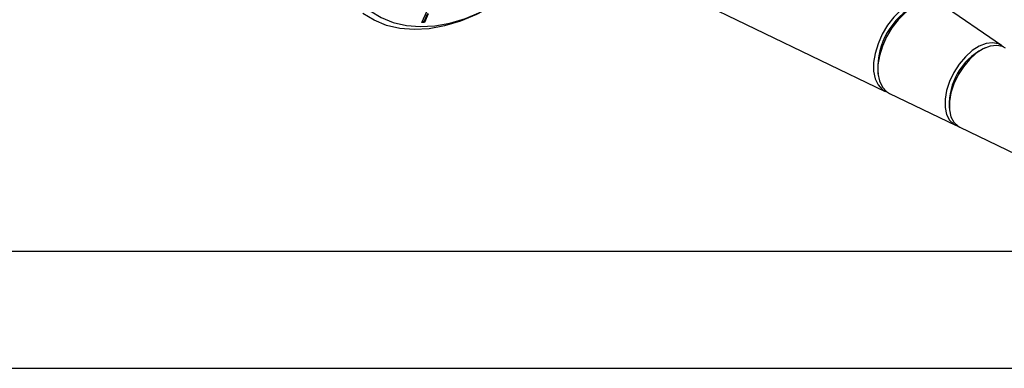
# Model space of a CAD drawing. Units: millimetres. Extents: x 0 to 420, y 0 to 297.
# Drawn here: x 64 to 148, y 0 to 30 of the extents above; entities that cross this region are included whole.
import ezdxf

# ---------------------------------------------------------------- set-up
doc = ezdxf.new("R2010")
doc.units = ezdxf.units.MM

msp = doc.modelspace()

# ---------------------------------------------------------------- linework, layer by layer
for p, q in [((117.69104, 33.51963), (138.23422, 23.62879)), ((98.67106, 29.50504), (99.56662, 31.53191)), ((99.14488, 30.27578), (98.82763, 29.55714)), ((148.1441, 27.54534), (142.99243, 31.05765)), ((98.89834, 29.51632), (98.67106, 29.50504)), ((98.82763, 29.55714), (98.69108, 29.55036)), ((98.82763, 29.55714), (98.89834, 29.51632)), ((99.21559, 30.23496), (98.89834, 29.51632)), ((146.75057, 27.32908), (146.54525, 27.23659)), ((137.59017, 25.35803), (137.61275, 25.13397)), ((138.6017, 23.45186), (144.21953, 20.74706)), ((143.68735, 22.28603), (143.70993, 22.06197)), ((144.58701, 20.57013), (150.20485, 17.86533)), ((12.5, 10), (410, 10)), ((0, 0), (420, 0))]:
    msp.add_line(p, q)
at = {"flags": 128}
for points in [[(94.24337, 30.50225), (95.1933, 29.92378), (96.2306, 29.50366), (97.34614, 29.24562), (98.53006, 29.15192), (99.77191, 29.22339), (101.06073, 29.45941), (102.38515, 29.85788), (103.73347, 30.41529), (105.0938, 31.12672), (106.45413, 31.98589), (107.80246, 32.98522), (109.12688, 34.11589), (110.4157, 35.36792), (111.09681, 36.09501)], [(142.81687, 31.16029), (142.5052, 31.37728), (142.00448, 31.53579), (141.43599, 31.52962), (140.823, 31.35903), (140.19061, 31.03099), (139.5647, 30.55894), (138.97091, 29.96221), (138.43355, 29.26521), (137.97461, 28.4965), (137.61288, 27.68753), (137.36317, 26.87144), (137.23571, 26.08162), (137.23571, 25.35042), (137.36317, 24.70777), (137.61288, 24.17998), (137.97461, 23.78866), (138.42502, 23.55255)], [(142.99243, 31.05765), (142.84323, 31.14691), (142.34596, 31.30433), (141.78139, 31.2982), (141.17262, 31.12878), (140.54459, 30.80301), (139.92301, 30.33422), (139.33331, 29.74159), (138.79965, 29.04941), (138.34388, 28.286), (137.98464, 27.48261), (137.73666, 26.67214), (137.61007, 25.88777), (137.61007, 25.16162), (137.73666, 24.5234), (137.98464, 23.99925), (138.34388, 23.61063), (138.6017, 23.45186)], [(104.74266, 30.92394), (104.74025, 30.92255), (103.34674, 30.19377), (101.96553, 29.62276), (100.60881, 29.21457), (99.28855, 28.9728), (98.01641, 28.89959), (96.80362, 28.99557), (95.66087, 29.25991), (94.59827, 29.69027), (93.62517, 30.28285)], [(148.30463, 27.41667), (147.89523, 27.67832), (147.39805, 27.78057), (146.84002, 27.71518), (146.24724, 27.4852), (145.64743, 27.10138), (145.06864, 26.58168), (144.53792, 25.95039), (144.0801, 25.23703), (143.71657, 24.47496), (143.46435, 23.69981), (143.33522, 22.94782), (143.33522, 22.25417), (143.46435, 21.65128), (143.71657, 21.16734), (144.0801, 20.82498), (144.41123, 20.67239)], [(148.48109, 27.31559), (148.23415, 27.44754), (147.74083, 27.54899), (147.18714, 27.48411), (146.59897, 27.25591), (146.00382, 26.87508), (145.42952, 26.35941), (144.90293, 25.73303), (144.44866, 25.02521), (144.08796, 24.26906), (143.8377, 23.49994), (143.70957, 22.75379), (143.70957, 22.06553), (143.8377, 21.46732), (144.08796, 20.98714), (144.44866, 20.64745), (144.58701, 20.57013)]]:
    msp.add_lwpolyline(points, dxfattribs=at)
for centre, radius, start, end in [((143.62923, 25.61978), 6.04472, 117.5235666, 182.4818099), ((149.04925, 22.49087), 5.36581, 117.8176012, 182.1877754)]:
    msp.add_arc(centre, radius, start, end)

doc.saveas('drawing.dxf')
